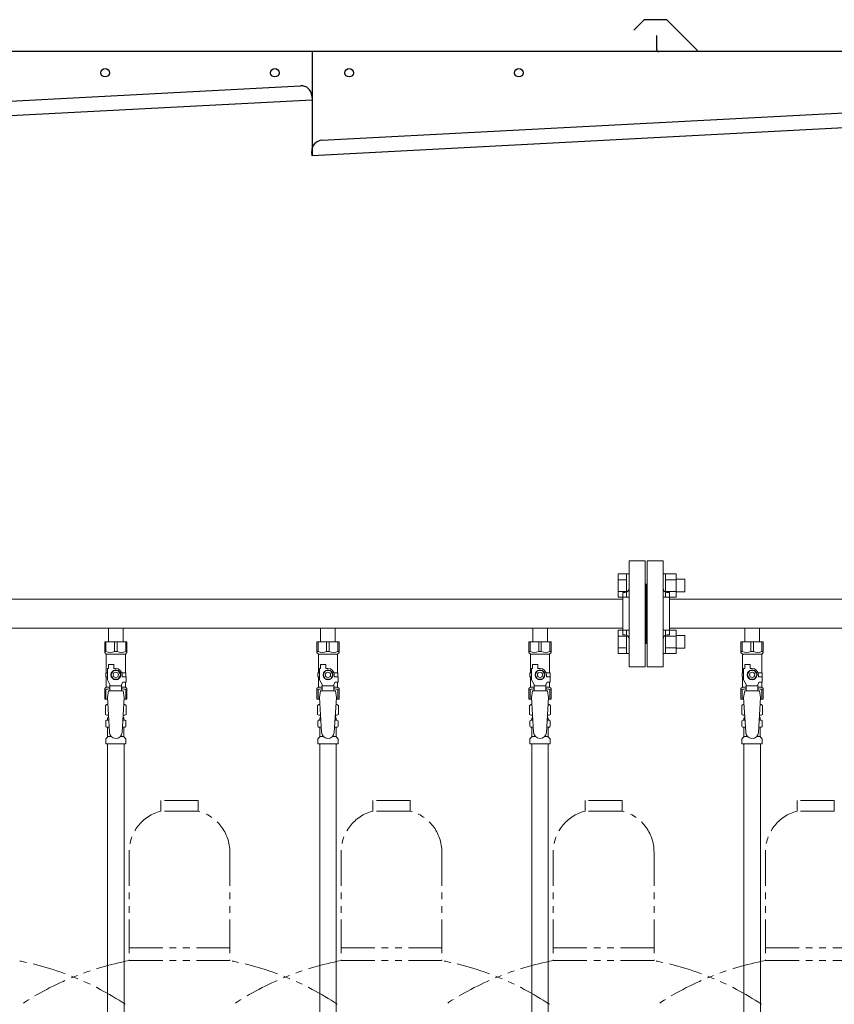
# Model space of a CAD drawing. Units: millimetres. Extents: x 7320 to 15192, y 7374 to 12451.
# Drawn here: x 8810 to 9578, y 8606 to 9534 of the extents above; entities that cross this region are included whole.
import ezdxf

# ---------------------------------------------------------------- set-up
doc = ezdxf.new("R2010")
doc.units = ezdxf.units.MM
doc.linetypes.add('PHANTOM', pattern=[63.5, 31.75, -6.35, 6.35, -6.35, 6.35, -6.35])
doc.linetypes.add('実線', pattern=[0])
for name, color, linetype in [('CSLAYER17', 7, 'Continuous'), ('NoLayerName_009', 7, 'Continuous'), ('NoLayerName_010', 7, 'Continuous'), ('ガス管', 7, 'Continuous')]:
    doc.layers.add(name, color=color, linetype=linetype)
doc.layers.add('ガス配管細', color=4, linetype='Continuous', lineweight=20)

msp = doc.modelspace()

# ---------------------------------------------------------------- linework, layer by layer
at = {"color": 7, "linetype": 'Continuous', "lineweight": 25}
for p, q in [((9398.23, 9533.14), (9389.07, 9523.97)), ((9419.1, 9533.87), (9400, 9533.87)), ((9420.87, 9533.14), (9449.11, 9504.89)), ((9410.55, 9505.87), (9410.55, 9518.87)), ((9100.55, 9503.87), (8085.55, 9503.87)), ((10100.55, 9503.87), (9085.55, 9503.87)), ((9085.55, 9503.87), (9085.55, 9405.66)), ((8094.81, 9420.17), (9074.83, 9471.53)), ((9094.81, 9420.17), (10074.83, 9471.53)), ((9085.55, 9458.07), (8085.55, 9405.66)), ((9085.34, 9462.06), (9085.55, 9458.07)), ((10085.55, 9458.07), (9085.55, 9405.66)), ((9085.55, 9405.66), (9085.34, 9409.66))]:
    msp.add_line(p, q, dxfattribs=at)
at = {"color": 3, "linetype": 'Continuous', "lineweight": 9}
for p, q in [((9374.25, 8989.42), (9374.25, 9011.36)), ((9374.25, 9011.36), (9382.25, 9011.36)), ((9374.25, 9005.87), (9382.25, 9005.87)), ((9382.25, 8989.39), (9382.25, 9011.39)), ((9382.25, 9011.39), (9384.55, 9011.39)), ((9384.55, 9011.39), (9384.55, 8989.39)), ((9418.85, 9011.39), (9416.55, 9011.39)), ((9416.55, 9011.39), (9416.55, 8989.39)), ((9418.85, 8989.39), (9418.85, 9011.39)), ((9428.85, 9011.36), (9418.85, 9011.36)), ((9428.85, 9005.87), (9418.85, 9005.87)), ((9428.85, 8989.39), (9428.85, 9011.39)), ((9437.25, 9006.39), (9428.85, 9006.39)), ((9437.25, 8994.39), (9437.25, 9006.39)), ((9374.25, 8994.9), (9382.25, 8994.9)), ((9428.85, 8994.9), (9418.85, 8994.9)), ((9437.25, 8994.39), (9428.85, 8994.39)), ((9374.25, 8989.42), (9382.25, 8989.42)), ((9382.25, 8989.39), (9384.55, 8989.39)), ((9418.85, 8989.39), (9416.55, 8989.39)), ((9428.85, 8989.42), (9418.85, 8989.42)), ((9374.25, 8936.38), (9374.25, 8958.32)), ((9374.25, 8958.32), (9382.25, 8958.32)), ((9382.25, 8936.35), (9382.25, 8958.35)), ((9382.25, 8958.35), (9384.55, 8958.35)), ((9384.55, 8958.35), (9384.55, 8936.35)), ((9418.85, 8958.35), (9416.55, 8958.35)), ((9416.55, 8958.35), (9416.55, 8936.35)), ((9418.85, 8936.35), (9418.85, 8958.35)), ((9428.85, 8958.32), (9418.85, 8958.32)), ((9428.85, 8936.35), (9428.85, 8958.35)), ((9374.25, 8952.84), (9382.25, 8952.84)), ((9428.85, 8952.84), (9418.85, 8952.84)), ((9437.25, 8953.35), (9428.85, 8953.35)), ((9437.25, 8941.35), (9437.25, 8953.35)), ((9374.25, 8941.87), (9382.25, 8941.87)), ((9428.85, 8941.87), (9418.85, 8941.87)), ((9437.25, 8941.35), (9428.85, 8941.35)), ((9374.25, 8936.38), (9382.25, 8936.38)), ((9382.25, 8936.35), (9384.55, 8936.35)), ((9418.85, 8936.35), (9416.55, 8936.35)), ((9428.85, 8936.38), (9418.85, 8936.38))]:
    msp.add_line(p, q, dxfattribs=at)
at = {"color": 3, "lineweight": 9}
for p, q in [((8892.11, 8873.57), (8893.86, 8873.57)), ((8907.25, 8873.57), (8908.99, 8873.57)), ((9092.11, 8873.57), (9093.86, 8873.57)), ((9107.25, 8873.57), (9108.99, 8873.57)), ((9292.11, 8873.57), (9293.86, 8873.57)), ((9307.25, 8873.57), (9308.99, 8873.57)), ((9492.11, 8873.57), (9493.86, 8873.57)), ((9507.25, 8873.57), (9508.99, 8873.57)), ((8892.11, 8866.97), (8894.27, 8866.97)), ((8906.85, 8866.97), (8908.99, 8866.97)), ((9092.11, 8866.97), (9094.27, 8866.97)), ((9106.85, 8866.97), (9108.99, 8866.97)), ((9292.11, 8866.97), (9294.27, 8866.97)), ((9306.85, 8866.97), (9308.99, 8866.97)), ((9492.11, 8866.97), (9494.27, 8866.97)), ((9506.85, 8866.97), (9508.99, 8866.97)), ((8892.85, 8858.18), (8896.16, 8858.18)), ((8904.95, 8858.18), (8908.25, 8858.18)), ((9092.85, 8858.18), (9096.16, 8858.18)), ((9104.95, 8858.18), (9108.25, 8858.18)), ((9292.85, 8858.18), (9296.16, 8858.18)), ((9304.95, 8858.18), (9308.25, 8858.18)), ((9492.85, 8858.18), (9496.16, 8858.18)), ((9504.95, 8858.18), (9508.25, 8858.18))]:
    msp.add_line(p, q, dxfattribs=at)
at = {"color": 7, "linetype": 'Continuous', "lineweight": 25}
for centre in [(8890.55, 9483.87), (9050.55, 9483.87), (9120.55, 9483.87), (9280.55, 9483.87)]:
    msp.add_circle(centre, 4, dxfattribs=at)
for centre, radius, start, end in [((9400, 9531.37), 2.5, 90, 135), ((9419.1, 9531.37), 2.5, 45, 90), ((9412.55, 9505.87), 2, 180, 270), ((9075.36, 9461.54), 10, 3, 93), ((9095.33, 9410.18), 10, 93, 183)]:
    msp.add_arc(centre, radius, start, end, dxfattribs=at)
at = {"layer": 'CSLAYER17', "color": 3, "lineweight": 9}
for p, q in [((8890.05, 8947.27), (8911.05, 8947.27)), ((8890.05, 8937.27), (8890.05, 8947.27)), ((8891.24, 8938.27), (8891.24, 8947.27)), ((8899.36, 8938.27), (8899.36, 8947.27)), ((8901.74, 8938.27), (8901.74, 8947.27)), ((8909.86, 8938.27), (8909.86, 8947.27)), ((8911.05, 8937.27), (8911.05, 8947.27)), ((9090.05, 8947.27), (9111.05, 8947.27)), ((9090.05, 8937.27), (9090.05, 8947.27)), ((9091.24, 8938.27), (9091.24, 8947.27)), ((9099.36, 8938.27), (9099.36, 8947.27)), ((9101.74, 8938.27), (9101.74, 8947.27)), ((9109.86, 8938.27), (9109.86, 8947.27)), ((9111.05, 8937.27), (9111.05, 8947.27)), ((9290.05, 8947.27), (9311.05, 8947.27)), ((9290.05, 8937.27), (9290.05, 8947.27)), ((9291.24, 8938.27), (9291.24, 8947.27)), ((9299.36, 8938.27), (9299.36, 8947.27)), ((9301.74, 8938.27), (9301.74, 8947.27)), ((9309.86, 8938.27), (9309.86, 8947.27)), ((9311.05, 8937.27), (9311.05, 8947.27)), ((9490.05, 8947.27), (9511.05, 8947.27)), ((9490.05, 8937.27), (9490.05, 8947.27)), ((9491.24, 8938.27), (9491.24, 8947.27)), ((9499.36, 8938.27), (9499.36, 8947.27)), ((9501.74, 8938.27), (9501.74, 8947.27)), ((9509.86, 8938.27), (9509.86, 8947.27)), ((9511.05, 8937.27), (9511.05, 8947.27)), ((8891.24, 8938.27), (8890.05, 8938.27)), ((8890.05, 8937.27), (8891.55, 8935.77)), ((8891.55, 8918.27), (8891.55, 8935.77)), ((8891.55, 8935.77), (8909.55, 8935.77)), ((8899.36, 8938.27), (8901.74, 8938.27)), ((8911.05, 8937.27), (8909.55, 8935.77)), ((8909.55, 8918.27), (8909.55, 8935.77)), ((8909.86, 8938.27), (8911.05, 8938.27)), ((9091.24, 8938.27), (9090.05, 8938.27)), ((9090.05, 8937.27), (9091.55, 8935.77)), ((9091.55, 8918.27), (9091.55, 8935.77)), ((9091.55, 8935.77), (9109.55, 8935.77)), ((9099.36, 8938.27), (9101.74, 8938.27)), ((9111.05, 8937.27), (9109.55, 8935.77)), ((9109.55, 8918.27), (9109.55, 8935.77)), ((9109.86, 8938.27), (9111.05, 8938.27)), ((9291.24, 8938.27), (9290.05, 8938.27)), ((9290.05, 8937.27), (9291.55, 8935.77)), ((9291.55, 8918.27), (9291.55, 8935.77)), ((9291.55, 8935.77), (9309.55, 8935.77)), ((9299.36, 8938.27), (9301.74, 8938.27)), ((9311.05, 8937.27), (9309.55, 8935.77)), ((9309.55, 8918.27), (9309.55, 8935.77)), ((9309.86, 8938.27), (9311.05, 8938.27)), ((9491.24, 8938.27), (9490.05, 8938.27)), ((9490.05, 8937.27), (9491.55, 8935.77)), ((9491.55, 8918.27), (9491.55, 8935.77)), ((9491.55, 8935.77), (9509.55, 8935.77)), ((9499.36, 8938.27), (9501.74, 8938.27)), ((9511.05, 8937.27), (9509.55, 8935.77)), ((9509.55, 8918.27), (9509.55, 8935.77)), ((9509.86, 8938.27), (9511.05, 8938.27)), ((8892.55, 8911.52), (8892.55, 8922.27)), ((8893.55, 8922.27), (8892.55, 8922.27)), ((8893.55, 8922.27), (8893.55, 8925.87)), ((8893.55, 8925.87), (8898.55, 8925.87)), ((8898.24, 8920.27), (8895.93, 8916.27)), ((8902.86, 8920.27), (8898.24, 8920.27)), ((8898.55, 8922.27), (8898.55, 8925.87)), ((8900.55, 8922.27), (8898.55, 8922.27)), ((8905.17, 8916.27), (8902.86, 8920.27)), ((9092.55, 8911.52), (9092.55, 8922.27)), ((9093.55, 8922.27), (9092.55, 8922.27)), ((9093.55, 8922.27), (9093.55, 8925.87)), ((9093.55, 8925.87), (9098.55, 8925.87)), ((9098.24, 8920.27), (9095.93, 8916.27)), ((9102.86, 8920.27), (9098.24, 8920.27)), ((9098.55, 8922.27), (9098.55, 8925.87)), ((9100.55, 8922.27), (9098.55, 8922.27)), ((9105.17, 8916.27), (9102.86, 8920.27)), ((9292.55, 8911.52), (9292.55, 8922.27)), ((9293.55, 8922.27), (9292.55, 8922.27)), ((9293.55, 8922.27), (9293.55, 8925.87)), ((9293.55, 8925.87), (9298.55, 8925.87)), ((9298.24, 8920.27), (9295.93, 8916.27)), ((9302.86, 8920.27), (9298.24, 8920.27)), ((9298.55, 8922.27), (9298.55, 8925.87)), ((9300.55, 8922.27), (9298.55, 8922.27)), ((9305.17, 8916.27), (9302.86, 8920.27)), ((9492.55, 8911.52), (9492.55, 8922.27)), ((9493.55, 8922.27), (9492.55, 8922.27)), ((9493.55, 8922.27), (9493.55, 8925.87)), ((9493.55, 8925.87), (9498.55, 8925.87)), ((9498.24, 8920.27), (9495.93, 8916.27)), ((9502.86, 8920.27), (9498.24, 8920.27)), ((9498.55, 8922.27), (9498.55, 8925.87)), ((9500.55, 8922.27), (9498.55, 8922.27)), ((9505.17, 8916.27), (9502.86, 8920.27)), ((8892.55, 8918.27), (8891.05, 8918.27)), ((8891.05, 8918.27), (8891.05, 8914.27)), ((8891.05, 8914.27), (8892.55, 8914.27)), ((8891.55, 8904.77), (8891.55, 8914.27)), ((8895.05, 8907.19), (8892.55, 8911.52)), ((8895.93, 8916.27), (8898.24, 8912.27)), ((8898.24, 8912.27), (8902.86, 8912.27)), ((8902.86, 8912.27), (8905.17, 8916.27)), ((8906.21, 8918.27), (8910.05, 8918.27)), ((8906.55, 8916.27), (8906.55, 8914.27)), ((8910.15, 8914.27), (8906.55, 8914.27)), ((8910.05, 8918.27), (8910.05, 8914.27)), ((8910.05, 8918.27), (8910.05, 8914.27)), ((8910.15, 8909.27), (8910.15, 8914.27)), ((9092.55, 8918.27), (9091.05, 8918.27)), ((9091.05, 8918.27), (9091.05, 8914.27)), ((9091.05, 8914.27), (9092.55, 8914.27)), ((9091.55, 8904.77), (9091.55, 8914.27)), ((9095.05, 8907.19), (9092.55, 8911.52)), ((9095.93, 8916.27), (9098.24, 8912.27)), ((9098.24, 8912.27), (9102.86, 8912.27)), ((9102.86, 8912.27), (9105.17, 8916.27)), ((9106.21, 8918.27), (9110.05, 8918.27)), ((9106.55, 8916.27), (9106.55, 8914.27)), ((9110.15, 8914.27), (9106.55, 8914.27)), ((9110.05, 8918.27), (9110.05, 8914.27)), ((9110.05, 8918.27), (9110.05, 8914.27)), ((9110.15, 8909.27), (9110.15, 8914.27)), ((9292.55, 8918.27), (9291.05, 8918.27)), ((9291.05, 8918.27), (9291.05, 8914.27)), ((9291.05, 8914.27), (9292.55, 8914.27)), ((9291.55, 8904.77), (9291.55, 8914.27)), ((9295.05, 8907.19), (9292.55, 8911.52)), ((9295.93, 8916.27), (9298.24, 8912.27)), ((9298.24, 8912.27), (9302.86, 8912.27)), ((9302.86, 8912.27), (9305.17, 8916.27)), ((9306.21, 8918.27), (9310.05, 8918.27)), ((9306.55, 8916.27), (9306.55, 8914.27)), ((9310.15, 8914.27), (9306.55, 8914.27)), ((9310.05, 8918.27), (9310.05, 8914.27)), ((9310.05, 8918.27), (9310.05, 8914.27)), ((9310.15, 8909.27), (9310.15, 8914.27)), ((9492.55, 8918.27), (9491.05, 8918.27)), ((9491.05, 8918.27), (9491.05, 8914.27)), ((9491.05, 8914.27), (9492.55, 8914.27)), ((9491.55, 8904.77), (9491.55, 8914.27)), ((9495.05, 8907.19), (9492.55, 8911.52)), ((9495.93, 8916.27), (9498.24, 8912.27)), ((9498.24, 8912.27), (9502.86, 8912.27)), ((9502.86, 8912.27), (9505.17, 8916.27)), ((9506.21, 8918.27), (9510.05, 8918.27)), ((9506.55, 8916.27), (9506.55, 8914.27)), ((9510.15, 8914.27), (9506.55, 8914.27)), ((9510.05, 8918.27), (9510.05, 8914.27)), ((9510.05, 8918.27), (9510.05, 8914.27)), ((9510.15, 8909.27), (9510.15, 8914.27)), ((8890.05, 8903.27), (8891.55, 8904.77)), ((8890.05, 8903.27), (8890.05, 8893.27)), ((8891.24, 8902.27), (8890.05, 8902.27)), ((8891.24, 8902.27), (8891.24, 8893.27)), ((8891.55, 8904.77), (8895.05, 8904.77)), ((8893.55, 8901.27), (8892.55, 8895.07)), ((8907.55, 8901.28), (8893.55, 8901.28)), ((8895.05, 8901.28), (8895.05, 8907.19)), ((8906.05, 8906.05), (8895.05, 8906.05)), ((8906.05, 8907.19), (8907.25, 8909.27)), ((8906.05, 8901.28), (8906.05, 8907.19)), ((8906.05, 8904.77), (8909.55, 8904.77)), ((8910.15, 8909.27), (8907.25, 8909.27)), ((8907.55, 8901.27), (8908.55, 8895.07)), ((8909.55, 8904.77), (8909.55, 8909.27)), ((8911.05, 8903.27), (8909.55, 8904.77)), ((8909.86, 8902.27), (8909.86, 8893.27)), ((8909.86, 8902.27), (8911.05, 8902.27)), ((8911.05, 8903.27), (8911.05, 8893.27)), ((9090.05, 8903.27), (9091.55, 8904.77)), ((9090.05, 8903.27), (9090.05, 8893.27)), ((9091.24, 8902.27), (9090.05, 8902.27)), ((9091.24, 8902.27), (9091.24, 8893.27)), ((9091.55, 8904.77), (9095.05, 8904.77)), ((9093.55, 8901.27), (9092.55, 8895.07)), ((9107.55, 8901.28), (9093.55, 8901.28)), ((9095.05, 8901.28), (9095.05, 8907.19)), ((9106.05, 8906.05), (9095.05, 8906.05)), ((9106.05, 8907.19), (9107.25, 8909.27)), ((9106.05, 8901.28), (9106.05, 8907.19)), ((9106.05, 8904.77), (9109.55, 8904.77)), ((9110.15, 8909.27), (9107.25, 8909.27)), ((9107.55, 8901.27), (9108.55, 8895.07)), ((9109.55, 8904.77), (9109.55, 8909.27)), ((9111.05, 8903.27), (9109.55, 8904.77)), ((9109.86, 8902.27), (9109.86, 8893.27)), ((9109.86, 8902.27), (9111.05, 8902.27)), ((9111.05, 8903.27), (9111.05, 8893.27)), ((9290.05, 8903.27), (9291.55, 8904.77)), ((9290.05, 8903.27), (9290.05, 8893.27)), ((9291.24, 8902.27), (9290.05, 8902.27)), ((9291.24, 8902.27), (9291.24, 8893.27)), ((9291.55, 8904.77), (9295.05, 8904.77)), ((9293.55, 8901.27), (9292.55, 8895.07)), ((9307.55, 8901.28), (9293.55, 8901.28)), ((9295.05, 8901.28), (9295.05, 8907.19)), ((9306.05, 8906.05), (9295.05, 8906.05)), ((9306.05, 8907.19), (9307.25, 8909.27)), ((9306.05, 8901.28), (9306.05, 8907.19)), ((9306.05, 8904.77), (9309.55, 8904.77)), ((9310.15, 8909.27), (9307.25, 8909.27)), ((9307.55, 8901.27), (9308.55, 8895.07)), ((9309.55, 8904.77), (9309.55, 8909.27)), ((9311.05, 8903.27), (9309.55, 8904.77)), ((9309.86, 8902.27), (9309.86, 8893.27)), ((9309.86, 8902.27), (9311.05, 8902.27)), ((9311.05, 8903.27), (9311.05, 8893.27)), ((9490.05, 8903.27), (9491.55, 8904.77)), ((9490.05, 8903.27), (9490.05, 8893.27)), ((9491.24, 8902.27), (9490.05, 8902.27)), ((9491.24, 8902.27), (9491.24, 8893.27)), ((9491.55, 8904.77), (9495.05, 8904.77)), ((9493.55, 8901.27), (9492.55, 8895.07)), ((9507.55, 8901.28), (9493.55, 8901.28)), ((9495.05, 8901.28), (9495.05, 8907.19)), ((9506.05, 8906.05), (9495.05, 8906.05)), ((9506.05, 8907.19), (9507.25, 8909.27)), ((9506.05, 8901.28), (9506.05, 8907.19)), ((9506.05, 8904.77), (9509.55, 8904.77)), ((9510.15, 8909.27), (9507.25, 8909.27)), ((9507.55, 8901.27), (9508.55, 8895.07)), ((9509.55, 8904.77), (9509.55, 8909.27)), ((9511.05, 8903.27), (9509.55, 8904.77)), ((9509.86, 8902.27), (9509.86, 8893.27)), ((9509.86, 8902.27), (9511.05, 8902.27)), ((9511.05, 8903.27), (9511.05, 8893.27)), ((8890.05, 8893.27), (8892.66, 8893.27)), ((8892.55, 8895.07), (8894.55, 8862.27)), ((8908.55, 8895.07), (8906.54, 8861.91)), ((8908.44, 8893.27), (8911.05, 8893.27)), ((9090.05, 8893.27), (9092.66, 8893.27)), ((9092.55, 8895.07), (9094.55, 8862.27)), ((9108.55, 8895.07), (9106.54, 8861.91)), ((9108.44, 8893.27), (9111.05, 8893.27)), ((9290.05, 8893.27), (9292.66, 8893.27)), ((9292.55, 8895.07), (9294.55, 8862.27)), ((9308.55, 8895.07), (9306.54, 8861.91)), ((9308.44, 8893.27), (9311.05, 8893.27)), ((9490.05, 8893.27), (9492.66, 8893.27)), ((9492.55, 8895.07), (9494.55, 8862.27)), ((9508.55, 8895.07), (9506.54, 8861.91)), ((9508.44, 8893.27), (9511.05, 8893.27))]:
    msp.add_line(p, q, dxfattribs=at)
for centre, radius in [((8900.55, 8916.27), 4.62), ((9100.55, 8916.27), 4.62), ((9300.55, 8916.27), 4.62), ((9500.55, 8916.27), 4.62), ((8900.55, 8916.27), 2.5), ((9100.55, 8916.27), 2.5), ((9300.55, 8916.27), 2.5), ((9500.55, 8916.27), 2.5)]:
    msp.add_circle(centre, radius, dxfattribs=at)
for centre, radius, start, end in [((8895.3, 8947.18), 9.79, 245.4827, 294.5173), ((8905.8, 8947.18), 9.79, 245.4827, 294.5173), ((9095.3, 8947.18), 9.79, 245.4827, 294.5173), ((9105.8, 8947.18), 9.79, 245.4827, 294.5173), ((9295.3, 8947.18), 9.79, 245.4827, 294.5173), ((9305.8, 8947.18), 9.79, 245.4827, 294.5173), ((9495.3, 8947.18), 9.79, 245.4827, 294.5173), ((9505.8, 8947.18), 9.79, 245.4827, 294.5173), ((8900.55, 8916.27), 6, 0, 90), ((9100.55, 8916.27), 6, 0, 90), ((9300.55, 8916.27), 6, 0, 90), ((9500.55, 8916.27), 6, 0, 90), ((8895.3, 8893.36), 9.79, 91.46347, 114.5173), ((8905.8, 8893.36), 9.79, 65.4827, 88.53653), ((9095.3, 8893.36), 9.79, 91.46347, 114.5173), ((9105.8, 8893.36), 9.79, 65.4827, 88.53653), ((9295.3, 8893.36), 9.79, 91.46347, 114.5173), ((9305.8, 8893.36), 9.79, 65.4827, 88.53653), ((9495.3, 8893.36), 9.79, 91.46347, 114.5173), ((9505.8, 8893.36), 9.79, 65.4827, 88.53653), ((8900.55, 8862.27), 6, 180, 356.52979), ((9100.55, 8862.27), 6, 180, 356.52979), ((9300.55, 8862.27), 6, 180, 356.52979), ((9500.55, 8862.27), 6, 180, 356.52979)]:
    msp.add_arc(centre, radius, start, end, dxfattribs=at)
at = {"layer": 'NoLayerName_009', "color": 3, "linetype": 'Continuous', "lineweight": 9}
for p, q in [((8890.74, 8887.51), (8892.05, 8888.27)), ((8890.74, 8887.51), (8890.74, 8879.03)), ((8892.05, 8888.27), (8892.97, 8888.27)), ((8892.05, 8888.27), (8892.97, 8888.27)), ((8908.14, 8888.27), (8909.05, 8888.27)), ((8908.14, 8888.27), (8909.05, 8888.27)), ((8910.37, 8887.51), (8909.05, 8888.27)), ((8910.37, 8887.51), (8910.37, 8879.03)), ((9090.74, 8887.51), (9092.05, 8888.27)), ((9090.74, 8887.51), (9090.74, 8879.03)), ((9092.05, 8888.27), (9092.97, 8888.27)), ((9092.05, 8888.27), (9092.97, 8888.27)), ((9108.14, 8888.27), (9109.05, 8888.27)), ((9108.14, 8888.27), (9109.05, 8888.27)), ((9110.37, 8887.51), (9109.05, 8888.27)), ((9110.37, 8887.51), (9110.37, 8879.03)), ((9290.74, 8887.51), (9292.05, 8888.27)), ((9290.74, 8887.51), (9290.74, 8879.03)), ((9292.05, 8888.27), (9292.97, 8888.27)), ((9292.05, 8888.27), (9292.97, 8888.27)), ((9308.14, 8888.27), (9309.05, 8888.27)), ((9308.14, 8888.27), (9309.05, 8888.27)), ((9310.37, 8887.51), (9309.05, 8888.27)), ((9310.37, 8887.51), (9310.37, 8879.03)), ((9490.74, 8887.51), (9492.05, 8888.27)), ((9490.74, 8887.51), (9490.74, 8879.03)), ((9492.05, 8888.27), (9492.97, 8888.27)), ((9492.05, 8888.27), (9492.97, 8888.27)), ((9508.14, 8888.27), (9509.05, 8888.27)), ((9508.14, 8888.27), (9509.05, 8888.27)), ((9510.37, 8887.51), (9509.05, 8888.27)), ((9510.37, 8887.51), (9510.37, 8879.03)), ((8890.74, 8879.03), (8892.05, 8878.27)), ((8891.74, 8873.47), (8892.11, 8873.57)), ((8892.05, 8878.27), (8893.58, 8878.27)), ((8892.85, 8874.54), (8892.85, 8875.27)), ((8893.55, 8877.77), (8893.55, 8876.27)), ((8893.55, 8876.27), (8893.7, 8876.27)), ((8907.41, 8876.27), (8907.55, 8876.27)), ((8907.53, 8878.27), (8909.05, 8878.27)), ((8907.55, 8877.77), (8907.55, 8876.27)), ((8908.25, 8874.54), (8908.25, 8875.27)), ((8909.36, 8873.47), (8908.99, 8873.57)), ((8910.37, 8879.03), (8909.05, 8878.27)), ((9090.74, 8879.03), (9092.05, 8878.27)), ((9091.74, 8873.47), (9092.11, 8873.57)), ((9092.05, 8878.27), (9093.58, 8878.27)), ((9092.85, 8874.54), (9092.85, 8875.27)), ((9093.55, 8877.77), (9093.55, 8876.27)), ((9093.55, 8876.27), (9093.7, 8876.27)), ((9107.41, 8876.27), (9107.55, 8876.27)), ((9107.53, 8878.27), (9109.05, 8878.27)), ((9107.55, 8877.77), (9107.55, 8876.27)), ((9108.25, 8874.54), (9108.25, 8875.27)), ((9109.36, 8873.47), (9108.99, 8873.57)), ((9110.37, 8879.03), (9109.05, 8878.27)), ((9290.74, 8879.03), (9292.05, 8878.27)), ((9291.74, 8873.47), (9292.11, 8873.57)), ((9292.05, 8878.27), (9293.58, 8878.27)), ((9292.85, 8874.54), (9292.85, 8875.27)), ((9293.55, 8877.77), (9293.55, 8876.27)), ((9293.55, 8876.27), (9293.7, 8876.27)), ((9307.41, 8876.27), (9307.55, 8876.27)), ((9307.53, 8878.27), (9309.05, 8878.27)), ((9307.55, 8877.77), (9307.55, 8876.27)), ((9308.25, 8874.54), (9308.25, 8875.27)), ((9309.36, 8873.47), (9308.99, 8873.57)), ((9310.37, 8879.03), (9309.05, 8878.27)), ((9490.74, 8879.03), (9492.05, 8878.27)), ((9491.74, 8873.47), (9492.11, 8873.57)), ((9492.05, 8878.27), (9493.58, 8878.27)), ((9492.85, 8874.54), (9492.85, 8875.27)), ((9493.55, 8877.77), (9493.55, 8876.27)), ((9493.55, 8876.27), (9493.7, 8876.27)), ((9507.41, 8876.27), (9507.55, 8876.27)), ((9507.53, 8878.27), (9509.05, 8878.27)), ((9507.55, 8877.77), (9507.55, 8876.27)), ((9508.25, 8874.54), (9508.25, 8875.27)), ((9509.36, 8873.47), (9508.99, 8873.57)), ((9510.37, 8879.03), (9509.05, 8878.27)), ((8891, 8868.03), (8891, 8872.51)), ((8891.74, 8867.07), (8892.11, 8866.97)), ((8892.85, 8858.18), (8892.85, 8866)), ((8908.25, 8858.18), (8908.25, 8866)), ((8909.36, 8867.07), (8908.99, 8866.97)), ((8910.1, 8868.03), (8910.1, 8872.51)), ((9091, 8868.03), (9091, 8872.51)), ((9091.74, 8867.07), (9092.11, 8866.97)), ((9092.85, 8858.18), (9092.85, 8866)), ((9108.25, 8858.18), (9108.25, 8866)), ((9109.36, 8867.07), (9108.99, 8866.97)), ((9110.1, 8868.03), (9110.1, 8872.51)), ((9291, 8868.03), (9291, 8872.51)), ((9291.74, 8867.07), (9292.11, 8866.97)), ((9292.85, 8858.18), (9292.85, 8866)), ((9308.25, 8858.18), (9308.25, 8866)), ((9309.36, 8867.07), (9308.99, 8866.97)), ((9310.1, 8868.03), (9310.1, 8872.51)), ((9491, 8868.03), (9491, 8872.51)), ((9491.74, 8867.07), (9492.11, 8866.97)), ((9492.85, 8858.18), (9492.85, 8866)), ((9508.25, 8858.18), (9508.25, 8866)), ((9509.36, 8867.07), (9508.99, 8866.97)), ((9510.1, 8868.03), (9510.1, 8872.51)), ((8891, 8851.27), (8891, 8855.5)), ((8891.29, 8856.21), (8892.56, 8857.48)), ((8909.81, 8856.21), (8908.54, 8857.48)), ((8910.1, 8851.27), (8910.1, 8855.5)), ((9091, 8851.27), (9091, 8855.5)), ((9091.29, 8856.21), (9092.56, 8857.48)), ((9109.81, 8856.21), (9108.54, 8857.48)), ((9110.1, 8851.27), (9110.1, 8855.5)), ((9291, 8851.27), (9291, 8855.5)), ((9291.29, 8856.21), (9292.56, 8857.48)), ((9309.81, 8856.21), (9308.54, 8857.48)), ((9310.1, 8851.27), (9310.1, 8855.5)), ((9491, 8851.27), (9491, 8855.5)), ((9491.29, 8856.21), (9492.56, 8857.48)), ((9509.81, 8856.21), (9508.54, 8857.48)), ((9510.1, 8851.27), (9510.1, 8855.5)), ((8891, 8851.27), (8910.1, 8851.27)), ((9091, 8851.27), (9110.1, 8851.27)), ((9291, 8851.27), (9310.1, 8851.27)), ((9491, 8851.27), (9510.1, 8851.27))]:
    msp.add_line(p, q, dxfattribs=at)
for centre, radius, start, end in [((8893.19, 8883.92), 4.34, 92.95287, 115.61576), ((8907.91, 8883.92), 4.34, 64.38424, 87.01703), ((9093.19, 8883.92), 4.34, 92.95287, 115.61576), ((9107.91, 8883.92), 4.34, 64.38424, 87.01703), ((9293.19, 8883.92), 4.34, 92.95287, 115.61576), ((9307.91, 8883.92), 4.34, 64.38424, 87.01703), ((9493.19, 8883.92), 4.34, 92.95287, 115.61576), ((9507.91, 8883.92), 4.34, 64.38424, 87.01703), ((8892, 8872.51), 1, 105.00001, 180), ((8893.19, 8882.61), 4.34, 244.38424, 275.07767), ((8891.85, 8874.54), 1, 285.00001, 360), ((8893.85, 8875.27), 1, 98.79848, 180), ((8892.89, 8874.58), 0.612, 89.99999, 90.16865), ((8893.05, 8877.77), 0.5, 360, 90), ((8907.25, 8875.27), 1, 360, 80.83833), ((8907.91, 8882.61), 4.34, 264.99658, 295.61576), ((8908.05, 8877.77), 0.5, 90, 180), ((8909.25, 8874.54), 1, 180, 254.99999), ((8909.1, 8872.51), 1, 360, 74.99999), ((9092, 8872.51), 1, 105.00001, 180), ((9093.19, 8882.61), 4.34, 244.38424, 275.07767), ((9091.85, 8874.54), 1, 285.00001, 360), ((9093.85, 8875.27), 1, 98.79848, 180), ((9092.89, 8874.58), 0.612, 89.99999, 90.16865), ((9093.05, 8877.77), 0.5, 360, 90), ((9107.25, 8875.27), 1, 360, 80.83833), ((9107.91, 8882.61), 4.34, 264.99658, 295.61576), ((9108.05, 8877.77), 0.5, 90, 180), ((9109.25, 8874.54), 1, 180, 254.99999), ((9109.1, 8872.51), 1, 360, 74.99999), ((9292, 8872.51), 1, 105.00001, 180), ((9293.19, 8882.61), 4.34, 244.38424, 275.07767), ((9291.85, 8874.54), 1, 285.00001, 360), ((9293.85, 8875.27), 1, 98.79848, 180), ((9292.89, 8874.58), 0.612, 89.99999, 90.16865), ((9293.05, 8877.77), 0.5, 360, 90), ((9307.25, 8875.27), 1, 360, 80.83833), ((9307.91, 8882.61), 4.34, 264.99658, 295.61576), ((9308.05, 8877.77), 0.5, 90, 180), ((9309.25, 8874.54), 1, 180, 254.99999), ((9309.1, 8872.51), 1, 360, 74.99999), ((9492, 8872.51), 1, 105.00001, 180), ((9493.19, 8882.61), 4.34, 244.38424, 275.07767), ((9491.85, 8874.54), 1, 285.00001, 360), ((9493.85, 8875.27), 1, 98.79848, 180), ((9492.89, 8874.58), 0.612, 89.99999, 90.16865), ((9493.05, 8877.77), 0.5, 360, 90), ((9507.25, 8875.27), 1, 360, 80.83833), ((9507.91, 8882.61), 4.34, 264.99658, 295.61576), ((9508.05, 8877.77), 0.5, 90, 180), ((9509.25, 8874.54), 1, 180, 254.99999), ((9509.1, 8872.51), 1, 360, 74.99999), ((8892, 8868.03), 1, 180, 254.99999), ((8891.85, 8866), 1, 360, 74.99999), ((8909.25, 8866), 1, 105.00001, 180), ((8909.1, 8868.03), 1, 285.00001, 360), ((9092, 8868.03), 1, 180, 254.99999), ((9091.85, 8866), 1, 360, 74.99999), ((9109.25, 8866), 1, 105.00001, 180), ((9109.1, 8868.03), 1, 285.00001, 360), ((9292, 8868.03), 1, 180, 254.99999), ((9291.85, 8866), 1, 360, 74.99999), ((9309.25, 8866), 1, 105.00001, 180), ((9309.1, 8868.03), 1, 285.00001, 360), ((9492, 8868.03), 1, 180, 254.99999), ((9491.85, 8866), 1, 360, 74.99999), ((9509.25, 8866), 1, 105.00001, 180), ((9509.1, 8868.03), 1, 285.00001, 360), ((8892, 8855.5), 1, 135, 180), ((8891.85, 8858.18), 1, 315, 360), ((8909.25, 8858.18), 1, 180, 225), ((8909.1, 8855.5), 1, 360, 45), ((9092, 8855.5), 1, 135, 180), ((9091.85, 8858.18), 1, 315, 360), ((9109.25, 8858.18), 1, 180, 225), ((9109.1, 8855.5), 1, 360, 45), ((9292, 8855.5), 1, 135, 180), ((9291.85, 8858.18), 1, 315, 360), ((9309.25, 8858.18), 1, 180, 225), ((9309.1, 8855.5), 1, 360, 45), ((9492, 8855.5), 1, 135, 180), ((9491.85, 8858.18), 1, 315, 360), ((9509.25, 8858.18), 1, 180, 225), ((9509.1, 8855.5), 1, 360, 45)]:
    msp.add_arc(centre, radius, start, end, dxfattribs=at)
at = {"layer": 'NoLayerName_010', "color": 3, "linetype": 'Continuous', "lineweight": 9}
for p, q in [((8892.8, 8851.27), (8892.8, 8325.27)), ((8908.3, 8851.27), (8908.3, 8325.27)), ((9092.8, 8851.27), (9092.8, 7925.27)), ((9108.3, 8851.27), (9108.3, 7925.27)), ((9292.8, 8851.27), (9292.8, 8325.27)), ((9308.3, 8851.27), (9308.3, 8325.27)), ((9492.8, 8851.27), (9492.8, 7925.27)), ((9508.3, 8851.27), (9508.3, 7925.27))]:
    msp.add_line(p, q, dxfattribs=at)
at = {"layer": 'ガス管', "color": 3, "linetype": '実線', "lineweight": 9, "ltscale": 0.001}
for p, q in [((9384.55, 9023.87), (9384.55, 8923.87)), ((9384.55, 9023.87), (9399.55, 9023.87)), ((9399.55, 9023.87), (9399.55, 8923.87)), ((9401.55, 9023.87), (9401.55, 8923.87)), ((9416.55, 9023.87), (9401.55, 9023.87)), ((9416.55, 9023.87), (9416.55, 8923.87)), ((9400.55, 9001.87), (9399.55, 9001.87)), ((9400.55, 9001.87), (9400.55, 8945.87)), ((9400.55, 9001.87), (9400.55, 8945.87)), ((9400.55, 9001.87), (9401.55, 9001.87)), ((9378.55, 8987.47), (8422.55, 8987.47)), ((9378.55, 8993.87), (9378.55, 8953.87)), ((9380.55, 8993.87), (9378.55, 8993.87)), ((9420.55, 8993.87), (9422.55, 8993.87)), ((9422.55, 8993.87), (9422.55, 8953.87)), ((10378.55, 8987.47), (9422.55, 8987.47)), ((9378.55, 8960.27), (8422.55, 8960.27)), ((8893.65, 8960.27), (8893.65, 8947.27)), ((8907.45, 8960.27), (8907.45, 8947.27)), ((9093.65, 8960.27), (9093.65, 8947.27)), ((9107.45, 8960.27), (9107.45, 8947.27)), ((9293.65, 8960.27), (9293.65, 8947.27)), ((9307.45, 8960.27), (9307.45, 8947.27)), ((10378.55, 8960.27), (9422.55, 8960.27)), ((9493.65, 8960.27), (9493.65, 8947.27)), ((9507.45, 8960.27), (9507.45, 8947.27)), ((9380.55, 8953.87), (9378.55, 8953.87)), ((9420.55, 8953.87), (9422.55, 8953.87)), ((9400.55, 8945.87), (9399.55, 8945.87)), ((9400.55, 8945.87), (9401.55, 8945.87)), ((9399.55, 8923.87), (9384.55, 8923.87)), ((9401.55, 8923.87), (9416.55, 8923.87))]:
    msp.add_line(p, q, dxfattribs=at)
for centre, start, end in [((9380.55, 8997.87), 270, 0), ((9420.55, 8997.87), 180, 270), ((9380.55, 8949.87), 0, 90), ((9420.55, 8949.87), 90, 180)]:
    msp.add_arc(centre, 4, start, end, dxfattribs=at)
at = {"layer": 'ガス配管細', "color": 4, "linetype": 'PHANTOM', "lineweight": 9}
for p, q in [((8978.05, 8797.87), (8943.05, 8797.87)), ((8943.05, 8797.87), (8943.05, 8787.87)), ((8978.05, 8797.87), (8978.05, 8787.87)), ((9178.05, 8797.87), (9143.05, 8797.87)), ((9143.05, 8797.87), (9143.05, 8787.87)), ((9178.05, 8797.87), (9178.05, 8787.87)), ((9378.05, 8797.87), (9343.05, 8797.87)), ((9343.05, 8797.87), (9343.05, 8787.87)), ((9378.05, 8797.87), (9378.05, 8787.87)), ((9578.05, 8797.87), (9543.05, 8797.87)), ((9543.05, 8797.87), (9543.05, 8787.87)), ((9578.05, 8797.87), (9578.05, 8787.87)), ((8978.05, 8787.87), (8943.05, 8787.87)), ((9178.05, 8787.87), (9143.05, 8787.87)), ((9378.05, 8787.87), (9343.05, 8787.87)), ((9578.05, 8787.87), (9543.05, 8787.87)), ((8913.05, 8749.14), (8913.05, 8646.87)), ((9008.05, 8749.14), (9008.05, 8646.87)), ((9113.05, 8749.14), (9113.05, 8646.87)), ((9208.05, 8749.14), (9208.05, 8646.87)), ((9313.05, 8749.14), (9313.05, 8646.87)), ((9408.05, 8749.14), (9408.05, 8646.87)), ((9513.05, 8749.14), (9513.05, 8646.87)), ((8913.05, 8658.87), (9008.05, 8658.87)), ((9113.05, 8658.87), (9208.05, 8658.87)), ((9313.05, 8658.87), (9408.05, 8658.87)), ((9513.05, 8658.87), (9608.05, 8658.87)), ((8913.05, 8646.87), (9008.05, 8646.87)), ((9113.05, 8646.87), (9208.05, 8646.87)), ((9313.05, 8646.87), (9408.05, 8646.87)), ((9513.05, 8646.87), (9608.05, 8646.87))]:
    msp.add_line(p, q, dxfattribs=at)
for centre, radius, start, end in [((8953.05, 8749.14), 40, 104.47751, 180), ((8968.05, 8749.14), 40, 0, 75.52249), ((9153.05, 8749.14), 40, 104.47751, 180), ((9168.05, 8749.14), 40, 0, 75.52249), ((9353.05, 8749.14), 40, 104.47751, 180), ((9368.05, 8749.14), 40, 0, 75.52249), ((9553.05, 8749.14), 40, 104.47751, 180), ((8758.05, 8378.59), 272.9, 56.32678, 79.44286), ((8963.05, 8378.59), 272.9, 100.55714, 123.67322), ((8958.05, 8378.59), 272.9, 56.32678, 79.44286), ((9163.05, 8378.59), 272.9, 100.55714, 123.67322), ((9158.05, 8378.59), 272.9, 56.32678, 79.44286), ((9363.05, 8378.59), 272.9, 100.55714, 123.67322), ((9358.05, 8378.59), 272.9, 56.32678, 79.44286), ((9563.05, 8378.59), 272.9, 100.55714, 123.67322)]:
    msp.add_arc(centre, radius, start, end, dxfattribs=at)

doc.saveas('drawing.dxf')
